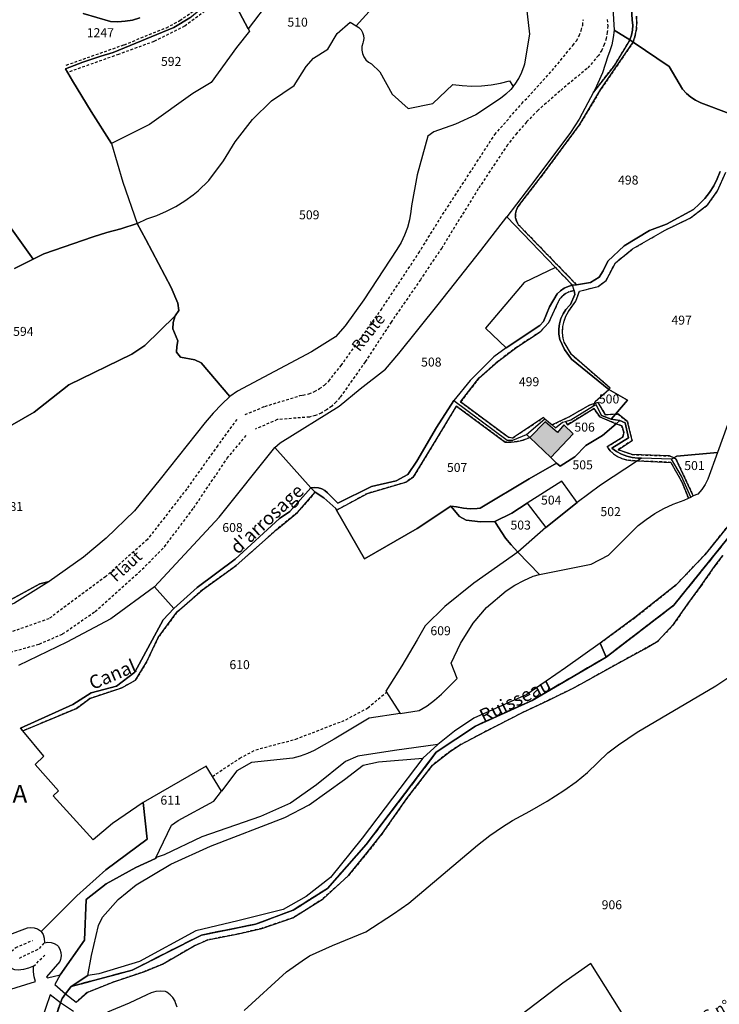
# Model space of a CAD drawing. Units: metres. Extents: x 1046040 to 1055388, y 6328416 to 6334622.
# Drawn here: x 1046910 to 1047066, y 6331013 to 6331232 of the extents above; entities that cross this region are included whole.
import ezdxf
from ezdxf.enums import TextEntityAlignment as Align

# ---------------------------------------------------------------- set-up
doc = ezdxf.new("R2010")
doc.units = ezdxf.units.M
doc.linetypes.add('TOPO1', pattern=[1, 0.6, -0.4])
doc.linetypes.add('TOPO2', pattern=[2.4, 2, -0.4])
for name, color, linetype in [('ig_cad_bati_dur', 152, 'CONTINUOUS'), ('ig_cad_bati_dur_hach', 24, 'CONTINUOUS'), ('ig_cad_detail_lineaire', 252, 'TOPO1'), ('ig_cad_divers_texte', 8, 'CONTINUOUS'), ('ig_cad_hydro', 140, 'CONTINUOUS'), ('ig_cad_lieudit_texte', 210, 'CONTINUOUS'), ('ig_cad_nom_voie', 8, 'CONTINUOUS'), ('ig_cad_parcel', 3, 'CONTINUOUS'), ('ig_cad_parcel_num', 3, 'CONTINUOUS'), ('ig_cad_section', 20, 'TOPO2')]:
    doc.layers.add(name, color=color, linetype=linetype)
doc.styles.add('Times New Roman', font='times.ttf')

msp = doc.modelspace()

# ---------------------------------------------------------------- hatches: boundary and pattern name
at = {"layer": 'ig_cad_bati_dur_hach'}
msp.add_hatch(color=256, dxfattribs=at).paths.add_polyline_path([(1047028.69, 6331134.64), (1047033.64, 6331139.92), (1047031.58, 6331141.93), (1047030.14, 6331140.24), (1047027.4, 6331142.6), (1047023.97, 6331139.08)])

# ---------------------------------------------------------------- linework, layer by layer
at = {"layer": 'ig_cad_bati_dur'}
msp.add_lwpolyline([(1047028.69, 6331134.64), (1047033.64, 6331139.92), (1047031.58, 6331141.93), (1047030.14, 6331140.24), (1047027.4, 6331142.6), (1047023.97, 6331139.08)], close=True, dxfattribs=at)
at = {"layer": 'ig_cad_detail_lineaire'}
for points in [[(1046920.71, 6331222.11), (1046933.64, 6331226.65), (1046943.02, 6331230.42), (1046946.02, 6331232.04), (1046948.59, 6331233.81), (1046953.23, 6331237.83), (1046972.12, 6331258.91)], [(1046956.5, 6331239.12), (1046951.6, 6331234.12), (1046947.05, 6331230.77), (1046940.23, 6331227.36), (1046932.37, 6331224.49), (1046921.05, 6331220.46)], [(1046960.55, 6331144.24), (1046964.95, 6331146.05), (1046972.78, 6331148.44), (1046973.45, 6331148.56), (1046974.75, 6331148.88), (1046975.98, 6331149.36), (1046977.15, 6331150), (1046978.22, 6331150.78), (1046979.18, 6331151.69), (1046981.94, 6331155.16), (1046990.83, 6331167.55), (1046999.26, 6331180.26), (1047004.01, 6331187.95), (1047016.16, 6331206.63), (1047022.2, 6331213.51), (1047029.57, 6331221.61), (1047033.56, 6331226.5), (1047034.36, 6331227.54), (1047034.98, 6331228.64), (1047035.45, 6331229.79), (1047035.75, 6331231.01), (1047035.9, 6331232.26)], [(1047041.23, 6331232.24), (1047041.32, 6331230.84), (1047041.24, 6331229.44), (1047040.97, 6331228.05), (1047040.57, 6331226.71), (1047039.99, 6331225.43), (1047039.26, 6331224.22), (1047036.72, 6331221.32), (1047030.66, 6331216.31), (1047025.78, 6331212.01), (1047023.24, 6331209.42), (1047021.06, 6331206.93), (1047019.02, 6331204.34), (1047012.47, 6331194.51), (1047004.34, 6331181.32), (1046999.61, 6331174.28), (1046993.11, 6331164.85), (1046987.3, 6331155.97), (1046981.69, 6331148.05), (1046980.85, 6331147.05), (1046979.85, 6331146.09), (1046978.72, 6331145.26), (1046977.51, 6331144.57), (1046976.23, 6331144.04), (1046974.89, 6331143.67), (1046967.7, 6331143.1), (1046962.84, 6331140.96)], [(1047047.72, 6331233.03), (1047047.79, 6331231.57), (1047047.71, 6331230.1), (1047047.45, 6331228.66), (1047047.02, 6331227.24), (1047039.83, 6331216.73), (1047035.02, 6331208.8), (1047026.77, 6331197.63), (1047021.74, 6331191.11), (1047021.22, 6331190.38), (1047020.92, 6331189.65), (1047020.78, 6331188.87), (1047020.82, 6331188.08), (1047021.02, 6331187.32), (1047021.39, 6331186.61), (1047034.39, 6331173.17)], [(1047038.17, 6331216.06), (1047042.76, 6331221.97), (1047046.27, 6331227.75)], [(1047041.58, 6331149.78), (1047041.9, 6331150.1), (1047033.25, 6331157.58), (1047031.6, 6331160.36), (1047031.35, 6331161.52), (1047031.25, 6331162.7), (1047031.34, 6331163.88), (1047031.59, 6331165.02), (1047032, 6331166.13), (1047032.56, 6331167.17), (1047034.23, 6331169.49), (1047035.03, 6331171.74), (1047039.17, 6331172.76), (1047040.95, 6331174.08), (1047043.03, 6331178.05), (1047046.87, 6331181.12), (1047054.12, 6331185.32), (1047059.76, 6331188.03), (1047063.64, 6331191.02), (1047065.79, 6331194.05), (1047067.63, 6331198.24)], [(1047029.68, 6331176.97), (1047033.47, 6331173.03)], [(1047033.87, 6331171.86), (1047033.54, 6331171.81), (1047032.7, 6331171.58), (1047031.93, 6331171.18), (1047031.26, 6331170.66), (1047030.68, 6331170), (1047030.26, 6331169.25), (1047028.19, 6331164.73), (1047026.29, 6331162.68), (1047021.07, 6331159.23), (1047016.84, 6331156.05), (1047012.62, 6331152.3), (1047008.55, 6331147.04), (1047019.15, 6331139.2), (1047020.11, 6331139), (1047027.04, 6331143.56), (1047027.35, 6331143.26)], [(1047028.93, 6331141.91), (1047032.74, 6331143.72), (1047037.24, 6331146.35), (1047039.18, 6331146.9), (1047040.84, 6331144.18), (1047043.59, 6331144.35), (1047045.76, 6331142.65), (1047046.74, 6331138.46), (1047043.69, 6331136.4), (1047046.74, 6331135.31), (1047055.08, 6331135), (1047056.53, 6331134.39), (1047060.4, 6331126.08)], [(1047023.97, 6331139.08), (1047022.52, 6331138.53), (1047021.19, 6331138.21), (1047019.84, 6331138.05), (1047018.47, 6331138.07), (1047007.61, 6331146.11), (1047003.12, 6331138.59), (1046998.07, 6331130.38), (1046996.36, 6331129.13), (1046987.83, 6331126.66), (1046980.94, 6331122.92)], [(1047059.31, 6331125.58), (1047057.94, 6331129.1), (1047055.42, 6331133.56), (1047046.51, 6331133.98), (1047045.47, 6331134.11), (1047044.45, 6331134.4), (1047043.51, 6331134.85), (1047042.64, 6331135.44), (1047041.89, 6331136.17), (1047041.24, 6331137), (1047044.68, 6331139.2), (1047044.9, 6331140.3), (1047044.44, 6331141.68), (1047039.55, 6331143.71), (1047038.24, 6331145.59), (1047032.38, 6331141.96), (1047031.92, 6331142.7)], [(1046958.7, 6331143.15), (1046954.45, 6331137.31), (1046947.55, 6331127.66), (1046938.79, 6331116.4), (1046929.51, 6331108.13), (1046916.85, 6331098.72), (1046907.85, 6331095.56), (1046894.36, 6331090.48), (1046887.66, 6331086.9), (1046878.77, 6331079.49), (1046872.58, 6331072.35), (1046866.9, 6331064.86), (1046858.59, 6331057.45), (1046827.67, 6331036.13), (1046815.39, 6331027.01)], [(1046827.86, 6331026.62), (1046817.81, 6331023.35), (1046828.9, 6331031.04), (1046846.38, 6331043.37), (1046855.16, 6331049.71), (1046864.14, 6331056.48), (1046870.51, 6331062.23), (1046880.89, 6331074.43), (1046888.16, 6331080.94), (1046896.62, 6331086.64), (1046903.44, 6331089.91), (1046914.71, 6331093.08), (1046919.91, 6331095.33), (1046927.14, 6331100.34), (1046936.9, 6331109.04), (1046942.62, 6331114.77), (1046949.1, 6331123.45), (1046956.56, 6331134.47), (1046960.86, 6331139.62)], [(1046976.14, 6331126.91), (1046972.25, 6331122.43), (1046967.61, 6331118.64), (1046958.57, 6331110.57), (1046951.07, 6331105.18), (1046945.38, 6331100.17), (1046941.22, 6331094.56), (1046938.55, 6331089.03), (1046936.13, 6331085.03), (1046933.07, 6331083.3), (1046925.99, 6331080.97), (1046923.01, 6331078.75), (1046911.02, 6331073.71)], [(1047039.62, 6331093.31), (1047047.4, 6331098.97), (1047056.6, 6331106.31), (1047062.97, 6331112.96), (1047069.79, 6331121.42)], [(1047066.94, 6331112.82), (1047065.27, 6331110.57), (1047062.02, 6331105.89), (1047059.14, 6331102.03), (1047056.09, 6331097.58), (1047052.49, 6331093.73), (1047049.58, 6331092.05), (1047043.73, 6331088.85), (1047033.96, 6331083.39), (1047028.22, 6331080.6), (1047022.36, 6331077.81), (1047013.99, 6331073.53), (1047008.45, 6331070.62), (1047006.3, 6331069.22), (1047002.28, 6331066.11), (1046996.71, 6331058.86), (1046991.13, 6331050.92), (1046987.77, 6331046.6), (1046983.57, 6331041.49), (1046977.91, 6331036.3), (1046971.16, 6331032.07), (1046964.31, 6331029.73), (1046959.08, 6331028.51), (1046952.27, 6331027.16), (1046949.23, 6331025.84), (1046942.16, 6331021.75), (1046938.23, 6331020.13), (1046931.34, 6331017.81), (1046925.36, 6331015.44), (1046922.93, 6331013.25)], [(1046953.28, 6331063.57), (1046959.37, 6331067.65), (1046962.94, 6331069.53), (1046971.82, 6331071.88), (1046983.02, 6331076.22), (1046987.9, 6331078.87), (1046992.06, 6331082.37)], [(1046907.74, 6331024.01), (1046909.45, 6331025.45), (1046913.22, 6331027.04)], [(1046910.27, 6331023.11), (1046914.76, 6331025.23), (1046915.88, 6331026.52)], [(1046913.43, 6331021.28), (1046915.94, 6331023.78)]]:
    msp.add_lwpolyline(points, dxfattribs=at)
at = {"layer": 'ig_cad_hydro'}
for points in [[(1047046.59, 6331235), (1047046.79, 6331232.08), (1047046.92, 6331230.99), (1047046.87, 6331229.88), (1047046.65, 6331228.79), (1047046.27, 6331227.75), (1047042.76, 6331221.97), (1047038.17, 6331216.06), (1047034.94, 6331210.05), (1047033.02, 6331207.09), (1047025.28, 6331196.76), (1047018.88, 6331188.27), (1047029.68, 6331176.97), (1047033.47, 6331173.03), (1047034.39, 6331173.17), (1047021.39, 6331186.61), (1047021.02, 6331187.32), (1047020.82, 6331188.08), (1047020.78, 6331188.87), (1047020.92, 6331189.65), (1047021.22, 6331190.38), (1047021.74, 6331191.11), (1047026.77, 6331197.63), (1047035.02, 6331208.8), (1047039.83, 6331216.73), (1047047.02, 6331227.24), (1047047.45, 6331228.66), (1047047.71, 6331230.1), (1047047.79, 6331231.57), (1047047.72, 6331233.03)], [(1047066.37, 6331198.39), (1047065.74, 6331196.77), (1047064.95, 6331195.2), (1047064.01, 6331193.73), (1047062.94, 6331192.36), (1047061.73, 6331191.09), (1047060.41, 6331189.94), (1047054.44, 6331186.63), (1047050.66, 6331185.26), (1047045.02, 6331181.83), (1047041.39, 6331178.39), (1047040.32, 6331176.27), (1047039.42, 6331174.84), (1047037.49, 6331173.66), (1047034.39, 6331173.17), (1047033.47, 6331173.03), (1047032.54, 6331172.79), (1047031.62, 6331172.36), (1047030.78, 6331171.81), (1047030.04, 6331171.12), (1047028.38, 6331168.21), (1047027.03, 6331164.96), (1047026.24, 6331164.06), (1047018.72, 6331159.08), (1047015.98, 6331157.06), (1047010.66, 6331151.84), (1047007.02, 6331147.35), (1047003.22, 6331141.31), (1046998.81, 6331133.87), (1046996.78, 6331130.86), (1046994.21, 6331129.43), (1046988.73, 6331128.18), (1046981.21, 6331124.49), (1046978.92, 6331126.78), (1046978.32, 6331127.29), (1046977.62, 6331127.66), (1046976.87, 6331127.89), (1046976.08, 6331127.94), (1046975.21, 6331127.87), (1046976.14, 6331126.91), (1046978.1, 6331125.65), (1046980.73, 6331123.28), (1046980.94, 6331122.92), (1046987.83, 6331126.66), (1046996.36, 6331129.13), (1046998.07, 6331130.38), (1047003.12, 6331138.59), (1047007.61, 6331146.11), (1047018.47, 6331138.07), (1047019.84, 6331138.05), (1047021.19, 6331138.21), (1047022.52, 6331138.53), (1047023.97, 6331139.08), (1047023.25, 6331139.76), (1047027.35, 6331143.26), (1047027.04, 6331143.56), (1047020.11, 6331139), (1047019.15, 6331139.2), (1047008.55, 6331147.04), (1047012.62, 6331152.3), (1047016.84, 6331156.05), (1047021.07, 6331159.23), (1047026.29, 6331162.68), (1047028.19, 6331164.73), (1047030.26, 6331169.25), (1047030.68, 6331170), (1047031.26, 6331170.66), (1047031.93, 6331171.18), (1047032.7, 6331171.58), (1047033.54, 6331171.81), (1047033.87, 6331171.86), (1047034.02, 6331170.97), (1047033.01, 6331168.77), (1047032.78, 6331168.55), (1047032.01, 6331167.65), (1047031.37, 6331166.67), (1047030.91, 6331165.6), (1047030.59, 6331164.47), (1047030.43, 6331163.3), (1047030.45, 6331162.13), (1047030.63, 6331160.97), (1047031.69, 6331158.72), (1047033.25, 6331156.58), (1047041.58, 6331149.78), (1047041.9, 6331150.1), (1047033.25, 6331157.58), (1047031.6, 6331160.36), (1047031.35, 6331161.52), (1047031.25, 6331162.7), (1047031.34, 6331163.88), (1047031.59, 6331165.02), (1047032, 6331166.13), (1047032.56, 6331167.17), (1047034.23, 6331169.49), (1047035.03, 6331171.74), (1047039.17, 6331172.76), (1047040.95, 6331174.08), (1047043.03, 6331178.05), (1047046.87, 6331181.12), (1047054.12, 6331185.32), (1047059.76, 6331188.03), (1047063.64, 6331191.02), (1047065.79, 6331194.05), (1047067.63, 6331198.24)], [(1047069.79, 6331121.42), (1047062.97, 6331112.96), (1047056.6, 6331106.31), (1047047.4, 6331098.97), (1047039.62, 6331093.31), (1047040.96, 6331090.17), (1047056.07, 6331101.74), (1047068.09, 6331116.65)], [(1047068.09, 6331116.65), (1047056.07, 6331101.74), (1047040.96, 6331090.17), (1047024.47, 6331080.54), (1047011.84, 6331074.82), (1047003.15, 6331068.98), (1046987.54, 6331048.41), (1046978.92, 6331038.62), (1046971.25, 6331033.79), (1046962.9, 6331030.65), (1046950.82, 6331028.24), (1046935.41, 6331020.41), (1046921.77, 6331016.77), (1046920.53, 6331015.12), (1046922.93, 6331013.25), (1046925.36, 6331015.44), (1046931.34, 6331017.81), (1046938.23, 6331020.13), (1046942.16, 6331021.75), (1046949.23, 6331025.84), (1046952.27, 6331027.16), (1046959.08, 6331028.51), (1046964.31, 6331029.73), (1046971.16, 6331032.07), (1046977.91, 6331036.3), (1046983.57, 6331041.49), (1046987.77, 6331046.6), (1046991.13, 6331050.92), (1046996.71, 6331058.86), (1047002.28, 6331066.11), (1047006.3, 6331069.22), (1047008.45, 6331070.62), (1047013.99, 6331073.53), (1047022.36, 6331077.81), (1047028.22, 6331080.6), (1047033.96, 6331083.39), (1047043.73, 6331088.85), (1047049.58, 6331092.05), (1047052.49, 6331093.73), (1047056.09, 6331097.58), (1047059.14, 6331102.03), (1047062.02, 6331105.89), (1047065.27, 6331110.57), (1047066.94, 6331112.82)], [(1046891.55, 6330979.11), (1046913.12, 6330994.32), (1046919.4, 6331013.15), (1046917.13, 6331014.94), (1046914.2, 6331006.46), (1046911.4, 6331000.02), (1046907.69, 6330993.85)], [(1046945.4, 6331012.2), (1046945.05, 6331013.13), (1046944.94, 6331013.53), (1046944.47, 6331014.29), (1046943.86, 6331014.94), (1046943.14, 6331015.49), (1046942.84, 6331015.65), (1046941.76, 6331015.72), (1046940.68, 6331015.63), (1046939.63, 6331015.35), (1046938.64, 6331014.94), (1046934.72, 6331013.08), (1046929.91, 6331011.05)], [(1046922.32, 6331011.18), (1046919.4, 6331013.15), (1046913.12, 6330994.32)]]:
    msp.add_lwpolyline(points, dxfattribs=at)
for points in [[(1047032.74, 6331143.72), (1047028.93, 6331141.91), (1047029.69, 6331141.29), (1047031.26, 6331142.51), (1047031.92, 6331142.7), (1047032.38, 6331141.96), (1047038.24, 6331145.59), (1047039.55, 6331143.71), (1047043.22, 6331142.19), (1047044.44, 6331141.68), (1047044.9, 6331140.3), (1047044.68, 6331139.2), (1047041.24, 6331137), (1047041.89, 6331136.17), (1047042.64, 6331135.44), (1047043.51, 6331134.85), (1047044.45, 6331134.4), (1047045.47, 6331134.11), (1047046.51, 6331133.98), (1047047.96, 6331133.92), (1047055.42, 6331133.56), (1047057.94, 6331129.1), (1047059.31, 6331125.58), (1047059.82, 6331125.8), (1047060.4, 6331126.08), (1047056.53, 6331134.39), (1047056.09, 6331134.57), (1047055.08, 6331135), (1047046.74, 6331135.31), (1047043.69, 6331136.4), (1047046.74, 6331138.46), (1047045.76, 6331142.65), (1047043.59, 6331144.35), (1047043.05, 6331144.31), (1047040.84, 6331144.18), (1047039.18, 6331146.9), (1047038.35, 6331146.67), (1047037.24, 6331146.35)], [(1046911.02, 6331073.71), (1046923.01, 6331078.75), (1046925.99, 6331080.97), (1046933.07, 6331083.3), (1046936.13, 6331085.03), (1046938.55, 6331089.03), (1046941.22, 6331094.56), (1046945.38, 6331100.17), (1046951.07, 6331105.18), (1046958.57, 6331110.57), (1046967.61, 6331118.64), (1046972.25, 6331122.43), (1046976.14, 6331126.91), (1046975.21, 6331127.87), (1046970.55, 6331122.59), (1046968.22, 6331121.05), (1046958.34, 6331112.02), (1046949.87, 6331105.66), (1046944.71, 6331101.03), (1046942.31, 6331098.51), (1046936, 6331086.82), (1046931.87, 6331083.72), (1046926.28, 6331082.21), (1046922.18, 6331079.6), (1046910.49, 6331074.35)], [(1046921.77, 6331016.77), (1046935.41, 6331020.41), (1046950.82, 6331028.24), (1046962.9, 6331030.65), (1046971.25, 6331033.79), (1046978.92, 6331038.62), (1046987.54, 6331048.41), (1047003.15, 6331068.98), (1047011.84, 6331074.82), (1047024.47, 6331080.54), (1047040.96, 6331090.17), (1047039.62, 6331093.31), (1047031.95, 6331087.75), (1047023.3, 6331081.81), (1047011.54, 6331076.6), (1047007.22, 6331073.66), (1047003.46, 6331070.72), (1047000.15, 6331067.64), (1046986.6, 6331049.85), (1046979.58, 6331041.08), (1046974.12, 6331036.84), (1046969.04, 6331033.93), (1046958.94, 6331031.38), (1046949.59, 6331029.14), (1046937, 6331022.37), (1046928, 6331019.56), (1046925.55, 6331019.23)], [(1046918.17, 6331017.24), (1046920.53, 6331015.12), (1046921.77, 6331016.77), (1046925.55, 6331019.23), (1046926.35, 6331023.69), (1046927.91, 6331030.36), (1046928.76, 6331032.2), (1046932.26, 6331036.17), (1046936.27, 6331039.4), (1046943.97, 6331044.03), (1046952.88, 6331048.04), (1046969.37, 6331054.44), (1046974.84, 6331057.24), (1046982.67, 6331062.91), (1046986.83, 6331066.11), (1046990.29, 6331066.86), (1047000.15, 6331067.64), (1047003.46, 6331070.72), (1046993.84, 6331069.35), (1046985.69, 6331068.1), (1046982.9, 6331066.92), (1046976.48, 6331061.73), (1046970.66, 6331057.63), (1046963.97, 6331054.65), (1046950.89, 6331050.09), (1046942.53, 6331046.08), (1046940.71, 6331045.51), (1046940.59, 6331045.26), (1046936.19, 6331043.26), (1046929.57, 6331039.63), (1046925.14, 6331036.19), (1046924.75, 6331027.08), (1046919.38, 6331019.36)]]:
    msp.add_lwpolyline(points, close=True, dxfattribs=at)
at = {"layer": 'ig_cad_parcel'}
for points in [[(1046930.79, 6331204.63), (1046926.29, 6331211.76), (1046922.12, 6331218.61), (1046920.54, 6331221.3), (1046924.44, 6331222.78), (1046928.39, 6331224.1), (1046931.19, 6331224.91), (1046944.68, 6331230.51), (1046948.27, 6331232.66), (1046950.68, 6331234.66), (1046956.14, 6331239.94), (1046961.26, 6331230.19), (1046961.52, 6331229.63), (1046958.64, 6331226), (1046953.01, 6331218.2), (1046948.92, 6331215.77), (1046939.22, 6331208.83)], [(1046936.54, 6331186.8), (1046938.69, 6331187.86), (1046940.9, 6331188.62), (1046943.03, 6331189.55), (1046945.1, 6331190.62), (1046947.09, 6331191.84), (1046948.98, 6331193.2), (1046950.07, 6331194.1), (1046952.46, 6331196.4), (1046955.71, 6331200.8), (1046958.36, 6331205.01), (1046962.21, 6331209.96), (1046966.44, 6331214.17), (1046971.45, 6331217.59), (1046974.13, 6331221.76), (1046975.77, 6331223.63), (1046978.97, 6331225.65), (1046981.09, 6331229.13), (1046983.93, 6331231.69), (1046985.27, 6331230.85), (1046985.87, 6331230.48), (1046986.37, 6331229.98), (1046986.73, 6331229.38), (1046986.96, 6331228.71), (1046987, 6331228), (1046986.88, 6331227.3), (1046986.77, 6331227), (1046986.58, 6331226.23), (1046986.56, 6331225.43), (1046986.71, 6331224.65), (1046987.02, 6331223.92), (1046987.47, 6331223.26), (1046988.06, 6331222.73), (1046988.69, 6331222.35), (1046990.59, 6331220.62), (1046993.28, 6331215.6), (1046996.88, 6331212.46), (1047002.4, 6331213.56), (1047006.82, 6331217.8), (1047008.94, 6331217.52), (1047011.08, 6331217.41), (1047013.21, 6331217.47), (1047015.34, 6331217.69), (1047017.43, 6331218.08), (1047019.42, 6331218.61), (1047020.29, 6331217.33), (1047019.74, 6331216.66), (1047018.65, 6331215.59), (1047017.45, 6331214.64), (1047011.96, 6331211.03), (1047007.41, 6331208.97), (1047002.61, 6331207.21), (1047001.28, 6331206.26), (1046998.91, 6331197.64), (1046997.61, 6331190.75), (1046997.49, 6331189.44), (1046997.18, 6331187.64), (1046996.71, 6331185.89), (1046996.08, 6331184.18), (1046995.28, 6331182.54), (1046994.36, 6331180.99), (1046987, 6331169.8), (1046982.85, 6331163.97), (1046980.71, 6331161.52), (1046975.35, 6331158.2), (1046958.88, 6331149.44), (1046957.14, 6331148.25), (1046950.76, 6331155.73), (1046949.32, 6331156.43), (1046946.15, 6331157.05), (1046945.3, 6331158.14), (1046945.34, 6331159.39), (1046945.58, 6331160.67), (1046944.42, 6331163.31), (1046944.54, 6331164.71), (1046944.97, 6331166.21), (1046945.8, 6331167.39), (1046945.58, 6331169.07), (1046944.09, 6331172.56), (1046938.41, 6331183.2)], [(1047018.88, 6331188.27), (1047029.68, 6331176.97), (1047022.71, 6331173.66), (1047014.14, 6331163.51), (1047018.72, 6331159.08), (1047015.98, 6331157.06), (1047010.66, 6331151.84), (1047007.02, 6331147.35), (1047003.22, 6331141.31), (1046998.81, 6331133.87), (1046996.78, 6331130.86), (1046994.21, 6331129.43), (1046988.73, 6331128.18), (1046981.21, 6331124.49), (1046978.92, 6331126.78), (1046978.32, 6331127.29), (1046977.62, 6331127.66), (1046976.87, 6331127.89), (1046976.08, 6331127.94), (1046975.21, 6331127.87), (1046967.15, 6331136.87), (1046968.33, 6331137.96), (1046981.51, 6331146.07), (1046986.15, 6331149.98), (1046991.81, 6331154.35), (1046994.79, 6331157.84), (1047003.55, 6331168.77), (1047013.04, 6331180.79)], [(1047018.72, 6331159.08), (1047015.98, 6331157.06), (1047010.66, 6331151.84), (1047007.02, 6331147.35), (1047018.95, 6331138.55), (1047020.22, 6331138.55), (1047023.25, 6331139.76), (1047027.35, 6331143.26), (1047028.93, 6331141.91), (1047029.69, 6331141.29), (1047031.26, 6331142.51), (1047031.92, 6331142.7), (1047033.13, 6331143.07), (1047038.16, 6331146.17), (1047038.35, 6331146.67), (1047038.54, 6331147.15), (1047041.58, 6331149.78), (1047033.25, 6331156.58), (1047031.69, 6331158.72), (1047030.63, 6331160.97), (1047030.45, 6331162.13), (1047030.43, 6331163.3), (1047030.59, 6331164.47), (1047030.91, 6331165.6), (1047031.37, 6331166.67), (1047032.01, 6331167.65), (1047032.78, 6331168.55), (1047033.01, 6331168.77), (1047034.02, 6331170.97), (1047033.87, 6331171.86), (1047033.47, 6331173.03), (1047032.54, 6331172.79), (1047031.62, 6331172.36), (1047030.78, 6331171.81), (1047030.04, 6331171.12), (1047028.38, 6331168.21), (1047027.03, 6331164.96), (1047026.24, 6331164.06)], [(1047038.16, 6331146.17), (1047038.35, 6331146.67), (1047038.54, 6331147.15), (1047041.58, 6331149.78), (1047045.74, 6331147.44), (1047043.05, 6331144.31), (1047042.11, 6331143.22), (1047039.96, 6331144.03), (1047038.73, 6331146.39)], [(1046975.21, 6331127.87), (1046976.08, 6331127.94), (1046976.87, 6331127.89), (1046977.62, 6331127.66), (1046978.32, 6331127.29), (1046978.92, 6331126.78), (1046981.21, 6331124.49), (1046988.73, 6331128.18), (1046994.21, 6331129.43), (1046996.78, 6331130.86), (1046998.81, 6331133.87), (1047003.22, 6331141.31), (1047007.02, 6331147.35), (1047018.95, 6331138.55), (1047020.22, 6331138.55), (1047023.25, 6331139.76), (1047023.97, 6331139.08), (1047028.69, 6331134.64), (1047029.94, 6331133.37), (1047023.86, 6331129.93), (1047012.91, 6331123.33), (1047012.25, 6331123.27), (1047010.71, 6331123.23), (1047009.18, 6331123.37), (1047007.66, 6331123.67), (1047006.39, 6331123.79), (1046998.89, 6331118.86), (1046987.18, 6331112.1), (1046980.94, 6331122.92), (1046980.73, 6331123.28), (1046978.1, 6331125.65), (1046976.14, 6331126.91)], [(1047029.94, 6331133.37), (1047028.69, 6331134.64), (1047023.97, 6331139.08), (1047023.25, 6331139.76), (1047027.35, 6331143.26), (1047028.93, 6331141.91), (1047029.69, 6331141.29), (1047031.26, 6331142.51), (1047031.92, 6331142.7), (1047033.13, 6331143.07), (1047038.16, 6331146.17), (1047038.73, 6331146.39), (1047039.96, 6331144.03), (1047042.11, 6331143.22), (1047044.02, 6331142.87), (1047043.22, 6331142.19), (1047040.13, 6331139.58), (1047036.46, 6331137.33), (1047033.97, 6331134.8), (1047030.72, 6331132.72)], [(1047016.15, 6331120.4), (1047013.02, 6331120.35), (1047009.8, 6331120.66), (1047008.31, 6331121.51), (1047006.39, 6331123.79), (1047007.66, 6331123.67), (1047009.18, 6331123.37), (1047010.71, 6331123.23), (1047012.25, 6331123.27), (1047012.91, 6331123.33), (1047023.86, 6331129.93), (1047029.94, 6331133.37), (1047030.72, 6331132.72), (1047033.97, 6331134.8), (1047036.46, 6331137.33), (1047040.13, 6331139.58), (1047043.22, 6331142.19), (1047044.02, 6331142.87), (1047045.25, 6331142.4), (1047045.94, 6331139.05), (1047042.26, 6331136.73), (1047043.28, 6331135.99), (1047044.38, 6331135.38), (1047045.56, 6331134.93), (1047046.78, 6331134.65), (1047048.03, 6331134.52), (1047048.67, 6331134.52), (1047048.86, 6331134.51), (1047047.96, 6331133.92), (1047039.7, 6331128.5), (1047034.55, 6331124.66), (1047031.08, 6331129.35), (1047023.37, 6331124.49), (1047019.96, 6331122.23)], [(1046944.71, 6331101.03), (1046940.4, 6331105.83), (1046954.74, 6331121.36), (1046967.15, 6331136.87), (1046975.21, 6331127.87), (1046970.55, 6331122.59), (1046968.22, 6331121.05), (1046958.34, 6331112.02), (1046949.87, 6331105.66)], [(1047059.82, 6331125.8), (1047057.77, 6331130.51), (1047055.55, 6331134.26), (1047056.09, 6331134.57), (1047056.69, 6331134.94), (1047065.78, 6331135.76), (1047063.64, 6331129.79), (1047063.04, 6331128.61), (1047062.28, 6331127.51), (1047061.39, 6331126.52), (1047060.4, 6331126.08)], [(1047048.86, 6331134.51), (1047047.96, 6331133.92), (1047039.7, 6331128.5), (1047034.55, 6331124.66), (1047027.56, 6331119.02), (1047021.28, 6331113.56), (1047026.15, 6331108.56), (1047037.62, 6331110.87), (1047041.48, 6331112.9), (1047048.1, 6331119.47), (1047049.91, 6331120.87), (1047051.83, 6331122.15), (1047053.84, 6331123.27), (1047055.93, 6331124.24), (1047058.39, 6331125.16), (1047059.31, 6331125.58), (1047059.82, 6331125.8), (1047057.77, 6331130.51), (1047055.55, 6331134.26)], [(1047034.55, 6331124.66), (1047031.08, 6331129.35), (1047023.37, 6331124.49), (1047027.56, 6331119.02)], [(1046937.83, 6331057.78), (1046930.99, 6331053.12), (1046926.71, 6331049.48), (1046917.83, 6331059.27), (1046918.96, 6331060.4), (1046913.8, 6331066.26), (1046915.74, 6331068.11), (1046911.02, 6331073.71), (1046910.49, 6331074.35), (1046922.18, 6331079.6), (1046926.28, 6331082.21), (1046931.87, 6331083.72), (1046936, 6331086.82), (1046942.31, 6331098.51), (1046944.71, 6331101.03), (1046949.87, 6331105.66), (1046958.34, 6331112.02), (1046968.22, 6331121.05), (1046970.55, 6331122.59), (1046975.21, 6331127.87), (1046976.14, 6331126.91), (1046978.1, 6331125.65), (1046980.73, 6331123.28), (1046980.94, 6331122.92), (1046987.18, 6331112.1), (1046998.89, 6331118.86), (1047006.39, 6331123.79), (1047008.31, 6331121.51), (1047009.8, 6331120.66), (1047013.02, 6331120.35), (1047016.15, 6331120.4), (1047016.93, 6331119.17), (1047018.59, 6331116.68), (1047019.84, 6331115.17), (1047021.28, 6331113.56), (1047011.5, 6331106.62), (1047005.05, 6331101.47), (1047000.69, 6331097.16), (1046998.88, 6331093.99), (1046995.47, 6331088.25), (1046991.92, 6331082.59), (1046995.11, 6331077.58), (1046988.21, 6331076.56), (1046980.39, 6331071.9), (1046975.96, 6331069.39), (1046974.42, 6331068.67), (1046972.84, 6331068.1), (1046971.2, 6331067.68), (1046961.99, 6331066.66), (1046958.71, 6331064.83), (1046955.29, 6331060.27), (1046951.88, 6331065.89)], [(1047016.15, 6331120.4), (1047019.96, 6331122.23), (1047023.37, 6331124.49), (1047027.56, 6331119.02), (1047021.28, 6331113.56), (1047019.84, 6331115.17), (1047018.59, 6331116.68), (1047016.93, 6331119.17)], [(1047021.28, 6331113.56), (1047011.5, 6331106.62), (1047005.05, 6331101.47), (1047000.69, 6331097.16), (1046998.88, 6331093.99), (1046995.47, 6331088.25), (1046991.92, 6331082.59), (1046995.11, 6331077.58), (1046999.33, 6331078.27), (1047001.09, 6331079.35), (1047002.74, 6331080.58), (1047004.29, 6331081.92), (1047007.78, 6331085.43), (1047006.46, 6331088.85), (1047008.52, 6331093.17), (1047011.33, 6331097.75), (1047014.35, 6331101.25), (1047018.72, 6331104.96), (1047020.64, 6331106.18), (1047022.64, 6331107.27), (1047024.72, 6331108.2), (1047026.15, 6331108.56)], [(1046907.38, 6331101.46), (1046899.63, 6331099.64), (1046891.85, 6331097.97), (1046883.42, 6331096.37), (1046884.73, 6331096.84), (1046893.4, 6331099.01), (1046905.44, 6331101.68), (1046907.48, 6331102.52), (1046914.81, 6331106.48), (1046916.92, 6331107.05), (1046909.19, 6331102.2)], [(1046937.83, 6331057.78), (1046938.73, 6331049.62), (1046929.54, 6331042.74), (1046923.07, 6331036.95), (1046915.15, 6331029.05), (1046915.55, 6331028.32), (1046915.8, 6331027.53), (1046915.88, 6331026.52), (1046916.6, 6331026.65), (1046917.33, 6331026.59), (1046918.03, 6331026.37), (1046918.66, 6331026.01), (1046918.92, 6331025.79), (1046919.31, 6331025.1), (1046919.52, 6331024.36), (1046919.58, 6331023.58), (1046919.46, 6331022.81), (1046919.31, 6331022.37), (1046916.33, 6331018.94), (1046916.5, 6331018.68), (1046919.38, 6331019.36), (1046924.75, 6331027.08), (1046925.14, 6331036.19), (1046929.57, 6331039.63), (1046936.19, 6331043.26), (1046940.59, 6331045.26), (1046944.17, 6331052.75), (1046945.62, 6331053.79), (1046953.62, 6331058.07), (1046955.29, 6331060.27), (1046951.88, 6331065.89)], [(1046902.2, 6331023.44), (1046903.95, 6331014.87), (1046913.89, 6331017.89), (1046913.58, 6331018.95), (1046913.42, 6331020.05), (1046913.43, 6331021.28), (1046912.33, 6331020.84), (1046911.19, 6331020.56), (1046910.02, 6331020.44), (1046909.27, 6331020.46), (1046908.64, 6331020.73), (1046908.12, 6331021.15), (1046907.7, 6331021.7), (1046907.41, 6331022.4), (1046907.47, 6331023.17), (1046907.74, 6331024.01), (1046905.49, 6331023.9), (1046903.25, 6331023.62)]]:
    msp.add_lwpolyline(points, close=True, dxfattribs=at)
for points in [[(1046966.23, 6331236.83), (1046961.26, 6331230.19), (1046956.14, 6331239.94)], [(1046966.23, 6331236.83), (1046961.26, 6331230.19), (1046961.52, 6331229.63), (1046958.64, 6331226), (1046953.01, 6331218.2), (1046948.92, 6331215.77), (1046939.22, 6331208.83), (1046930.79, 6331204.63), (1046933.28, 6331196.01), (1046936.54, 6331186.8), (1046938.69, 6331187.86), (1046940.9, 6331188.62), (1046943.03, 6331189.55), (1046945.1, 6331190.62), (1046947.09, 6331191.84), (1046948.98, 6331193.2), (1046950.07, 6331194.1), (1046952.46, 6331196.4), (1046955.71, 6331200.8), (1046958.36, 6331205.01), (1046962.21, 6331209.96), (1046966.44, 6331214.17), (1046971.45, 6331217.59), (1046974.13, 6331221.76), (1046975.77, 6331223.63), (1046978.97, 6331225.65), (1046981.09, 6331229.13), (1046983.93, 6331231.69), (1046985.27, 6331230.85), (1046991.03, 6331237.22)], [(1046991.03, 6331237.22), (1046985.27, 6331230.85), (1046985.87, 6331230.48), (1046986.37, 6331229.98), (1046986.73, 6331229.38), (1046986.96, 6331228.71), (1046987, 6331228), (1046986.88, 6331227.3), (1046986.77, 6331227), (1046986.58, 6331226.23), (1046986.56, 6331225.43), (1046986.71, 6331224.65), (1046987.02, 6331223.92), (1046987.47, 6331223.26), (1046988.06, 6331222.73), (1046988.69, 6331222.35), (1046990.59, 6331220.62), (1046993.28, 6331215.6), (1046996.88, 6331212.46), (1047002.4, 6331213.56), (1047006.82, 6331217.8), (1047008.94, 6331217.52), (1047011.08, 6331217.41), (1047013.21, 6331217.47), (1047015.34, 6331217.69), (1047017.43, 6331218.08), (1047019.42, 6331218.61), (1047020.29, 6331217.33), (1047020.69, 6331217.83), (1047021.52, 6331219.12), (1047022.19, 6331220.49), (1047022.7, 6331221.92), (1047022.84, 6331222.38), (1047023.98, 6331228.98), (1047023.27, 6331235.42)], [(1047042.36, 6331236.06), (1047042.73, 6331229.91), (1047046.27, 6331227.75), (1047046.65, 6331228.79), (1047046.87, 6331229.88), (1047046.92, 6331230.99), (1047046.79, 6331232.08), (1047046.59, 6331235)], [(1047046.59, 6331235), (1047046.79, 6331232.08), (1047046.92, 6331230.99), (1047046.87, 6331229.88), (1047046.65, 6331228.79), (1047046.27, 6331227.75), (1047047.02, 6331227.24), (1047055, 6331221.81), (1047057.99, 6331216.76), (1047058.86, 6331215.8), (1047059.83, 6331214.97), (1047060.92, 6331214.28), (1047062.09, 6331213.72), (1047068.37, 6331211.31), (1047069.92, 6331208), (1047071.42, 6331209.99), (1047073.71, 6331212.6), (1047079.78, 6331225.96), (1047081.27, 6331228.4), (1047085.59, 6331233.88)], [(1046948.27, 6331232.66), (1046944.68, 6331230.51), (1046931.19, 6331224.91), (1046928.39, 6331224.1), (1046924.44, 6331222.78), (1046920.54, 6331221.3), (1046922.12, 6331218.61), (1046926.29, 6331211.76), (1046930.79, 6331204.63), (1046933.28, 6331196.01), (1046936.54, 6331186.8), (1046932.87, 6331185.59), (1046929.77, 6331184.77), (1046926.72, 6331183.8), (1046915.68, 6331180.05), (1046913.36, 6331178.87), (1046908.5, 6331185.59)], [(1046937.07, 6331232.61), (1046935.47, 6331232.15), (1046933.86, 6331231.86), (1046932.22, 6331231.76), (1046930.58, 6331231.8), (1046924.49, 6331233.58)], [(1046924.49, 6331233.58), (1046930.58, 6331231.8), (1046932.22, 6331231.76), (1046933.86, 6331231.86), (1046935.47, 6331232.15), (1046937.07, 6331232.61)], [(1047068.37, 6331211.31), (1047062.09, 6331213.72), (1047060.92, 6331214.28), (1047059.83, 6331214.97), (1047058.86, 6331215.8), (1047057.99, 6331216.76), (1047055, 6331221.81), (1047047.02, 6331227.24), (1047046.27, 6331227.75), (1047042.73, 6331229.91), (1047042.57, 6331228.26), (1047042.24, 6331226.63), (1047041.75, 6331225.04), (1047041.36, 6331224.09), (1047040.16, 6331220.39), (1047038.45, 6331216.57), (1047038.17, 6331216.06), (1047034.94, 6331210.05), (1047033.02, 6331207.09), (1047025.28, 6331196.76), (1047018.88, 6331188.27), (1047029.68, 6331176.97), (1047022.71, 6331173.66), (1047014.14, 6331163.51), (1047018.72, 6331159.08), (1047026.24, 6331164.06), (1047027.03, 6331164.96), (1047028.38, 6331168.21), (1047030.04, 6331171.12), (1047030.78, 6331171.81), (1047031.62, 6331172.36), (1047032.54, 6331172.79), (1047033.47, 6331173.03), (1047034.39, 6331173.17), (1047037.49, 6331173.66), (1047039.42, 6331174.84), (1047040.32, 6331176.27), (1047041.39, 6331178.39), (1047045.02, 6331181.83), (1047050.66, 6331185.26), (1047054.44, 6331186.63), (1047060.41, 6331189.94), (1047061.73, 6331191.09), (1047062.94, 6331192.36), (1047064.01, 6331193.73), (1047064.95, 6331195.2), (1047065.74, 6331196.77), (1047066.37, 6331198.39)], [(1047071.19, 6331150.76), (1047065.78, 6331135.76), (1047056.69, 6331134.94), (1047056.09, 6331134.57), (1047055.55, 6331134.26), (1047048.86, 6331134.51), (1047048.67, 6331134.52), (1047048.03, 6331134.52), (1047046.78, 6331134.65), (1047045.56, 6331134.93), (1047044.38, 6331135.38), (1047043.28, 6331135.99), (1047042.26, 6331136.73), (1047045.94, 6331139.05), (1047045.25, 6331142.4), (1047044.02, 6331142.87), (1047042.11, 6331143.22), (1047043.05, 6331144.31), (1047045.74, 6331147.44), (1047041.58, 6331149.78), (1047033.25, 6331156.58), (1047031.69, 6331158.72), (1047030.63, 6331160.97), (1047030.45, 6331162.13), (1047030.43, 6331163.3), (1047030.59, 6331164.47), (1047030.91, 6331165.6), (1047031.37, 6331166.67), (1047032.01, 6331167.65), (1047032.78, 6331168.55), (1047033.01, 6331168.77), (1047034.02, 6331170.97), (1047033.87, 6331171.86), (1047033.47, 6331173.03), (1047034.39, 6331173.17), (1047037.49, 6331173.66), (1047039.42, 6331174.84), (1047040.32, 6331176.27), (1047041.39, 6331178.39), (1047045.02, 6331181.83), (1047050.66, 6331185.26), (1047054.44, 6331186.63), (1047060.41, 6331189.94), (1047061.73, 6331191.09), (1047062.94, 6331192.36), (1047064.01, 6331193.73), (1047064.95, 6331195.2), (1047065.74, 6331196.77), (1047066.37, 6331198.39)], [(1046909.18, 6331176.74), (1046913.36, 6331178.87), (1046915.68, 6331180.05), (1046926.72, 6331183.8), (1046929.77, 6331184.77), (1046932.87, 6331185.59), (1046936.54, 6331186.8), (1046938.41, 6331183.2), (1046944.09, 6331172.56), (1046945.58, 6331169.07), (1046945.8, 6331167.39), (1046944.97, 6331166.21), (1046938.2, 6331159.63), (1046935.34, 6331157.66), (1046921.25, 6331150.82), (1046913.59, 6331144.73), (1046908.69, 6331141.97)], [(1046908.5, 6331185.59), (1046913.36, 6331178.87), (1046909.18, 6331176.74)], [(1046908.69, 6331141.97), (1046913.59, 6331144.73), (1046921.25, 6331150.82), (1046935.34, 6331157.66), (1046938.2, 6331159.63), (1046944.97, 6331166.21), (1046944.54, 6331164.71), (1046944.42, 6331163.31), (1046945.58, 6331160.67), (1046945.34, 6331159.39), (1046945.3, 6331158.14), (1046946.15, 6331157.05), (1046949.32, 6331156.43), (1046950.76, 6331155.73), (1046957.14, 6331148.25), (1046955.35, 6331146.51), (1046953.43, 6331144.56), (1046951.63, 6331142.48), (1046941.65, 6331129.84), (1046935.88, 6331122.77), (1046929.6, 6331116.71), (1046924.54, 6331112.47), (1046916.92, 6331107.05), (1046914.81, 6331106.48), (1046907.48, 6331102.52)], [(1046902.33, 6331026.19), (1046912.08, 6331029.83), (1046912.83, 6331029.92), (1046913.59, 6331029.84), (1046914.3, 6331029.6), (1046914.96, 6331029.21), (1046915.15, 6331029.05), (1046923.07, 6331036.95), (1046929.54, 6331042.74), (1046938.73, 6331049.62), (1046937.83, 6331057.78), (1046930.99, 6331053.12), (1046926.71, 6331049.48), (1046917.83, 6331059.27), (1046918.96, 6331060.4), (1046913.8, 6331066.26), (1046915.74, 6331068.11), (1046911.02, 6331073.71), (1046910.49, 6331074.35), (1046922.18, 6331079.6), (1046926.28, 6331082.21), (1046931.87, 6331083.72), (1046936, 6331086.82), (1046942.31, 6331098.51), (1046944.71, 6331101.03), (1046940.4, 6331105.83), (1046930.63, 6331098.69), (1046920.86, 6331093.52), (1046910.06, 6331088.31)], [(1046960.32, 6331011.4), (1046969.81, 6331020), (1046973.27, 6331022.5), (1046974.92, 6331023.6), (1046980.01, 6331025.94), (1046987.41, 6331028.98), (1046993.6, 6331032.95), (1046997.03, 6331035.34), (1047012.31, 6331048.3), (1047015.06, 6331050.4), (1047017.91, 6331052.38), (1047020.12, 6331053.77), (1047024, 6331055.85), (1047027.81, 6331058.09), (1047031.52, 6331060.47), (1047034.31, 6331062.4), (1047036.85, 6331064.48), (1047041.39, 6331068.81), (1047043.71, 6331070.64), (1047047.87, 6331073.41), (1047065.43, 6331083.76), (1047068.77, 6331086.01)], [(1047051.03, 6331000.51), (1047037.56, 6331021.9), (1047031.3, 6331017.52), (1047020.73, 6331009.41)], [(1047051.03, 6331000.51), (1047037.56, 6331021.9), (1047031.3, 6331017.52), (1047020.73, 6331009.41)]]:
    msp.add_lwpolyline(points, dxfattribs=at)
at = {"layer": 'ig_cad_section'}
for points in [[(1047188.19, 6331231.86), (1047166.86, 6331207.51), (1047146.07, 6331196.98), (1047114.76, 6331170.5), (1047093.14, 6331145.24), (1047086.7, 6331130.88), (1047068.09, 6331116.65), (1047056.07, 6331101.74), (1047040.96, 6331090.17), (1047024.47, 6331080.54), (1047011.84, 6331074.82), (1047003.15, 6331068.98), (1046987.54, 6331048.41), (1046978.92, 6331038.62), (1046971.25, 6331033.79), (1046962.9, 6331030.65), (1046950.82, 6331028.24), (1046935.41, 6331020.41), (1046921.77, 6331016.77), (1046920.53, 6331015.12), (1046919.81, 6331014.09), (1046919.4, 6331013.15), (1046913.12, 6330994.32)], [(1047188.19, 6331231.86), (1047166.86, 6331207.51), (1047146.07, 6331196.98), (1047114.76, 6331170.5), (1047093.14, 6331145.24), (1047086.7, 6331130.88), (1047068.09, 6331116.65), (1047056.07, 6331101.74), (1047040.96, 6331090.17), (1047024.47, 6331080.54), (1047011.84, 6331074.82), (1047003.15, 6331068.98), (1046987.54, 6331048.41), (1046978.92, 6331038.62), (1046971.25, 6331033.79), (1046962.9, 6331030.65), (1046950.82, 6331028.24), (1046935.41, 6331020.41), (1046921.77, 6331016.77), (1046920.53, 6331015.12), (1046919.81, 6331014.09), (1046919.4, 6331013.15), (1046913.12, 6330994.32)], [(1047188.19, 6331231.86), (1047166.86, 6331207.51), (1047146.07, 6331196.98), (1047114.76, 6331170.5), (1047093.14, 6331145.24), (1047086.7, 6331130.88), (1047068.09, 6331116.65), (1047056.07, 6331101.74), (1047040.96, 6331090.17), (1047024.47, 6331080.54), (1047011.84, 6331074.82), (1047003.15, 6331068.98), (1046987.54, 6331048.41), (1046978.92, 6331038.62), (1046971.25, 6331033.79), (1046962.9, 6331030.65), (1046950.82, 6331028.24), (1046935.41, 6331020.41), (1046921.77, 6331016.77), (1046920.53, 6331015.12), (1046919.81, 6331014.09), (1046919.4, 6331013.15), (1046913.12, 6330994.32)], [(1047188.19, 6331231.86), (1047166.86, 6331207.51), (1047146.07, 6331196.98), (1047114.76, 6331170.5), (1047093.14, 6331145.24), (1047086.7, 6331130.88), (1047068.09, 6331116.65), (1047056.07, 6331101.74), (1047040.96, 6331090.17), (1047024.47, 6331080.54), (1047011.84, 6331074.82), (1047003.15, 6331068.98), (1046987.54, 6331048.41), (1046978.92, 6331038.62), (1046971.25, 6331033.79), (1046962.9, 6331030.65), (1046950.82, 6331028.24), (1046935.41, 6331020.41), (1046921.77, 6331016.77), (1046920.53, 6331015.12), (1046919.81, 6331014.09), (1046919.4, 6331013.15), (1046913.12, 6330994.32)], [(1047188.19, 6331231.86), (1047166.86, 6331207.51), (1047146.07, 6331196.98), (1047114.76, 6331170.5), (1047093.14, 6331145.24), (1047086.7, 6331130.88), (1047068.09, 6331116.65), (1047056.07, 6331101.74), (1047040.96, 6331090.17), (1047024.47, 6331080.54), (1047011.84, 6331074.82), (1047003.15, 6331068.98), (1046987.54, 6331048.41), (1046978.92, 6331038.62), (1046971.25, 6331033.79), (1046962.9, 6331030.65), (1046950.82, 6331028.24), (1046935.41, 6331020.41), (1046921.77, 6331016.77), (1046920.53, 6331015.12), (1046919.81, 6331014.09), (1046919.4, 6331013.15), (1046913.12, 6330994.32)], [(1046913.12, 6330994.32), (1046919.4, 6331013.15), (1046919.81, 6331014.09), (1046920.53, 6331015.12), (1046921.77, 6331016.77), (1046935.41, 6331020.41), (1046950.82, 6331028.24), (1046962.9, 6331030.65), (1046971.25, 6331033.79), (1046978.92, 6331038.62), (1046987.54, 6331048.41), (1047003.15, 6331068.98), (1047011.84, 6331074.82), (1047024.47, 6331080.54), (1047040.96, 6331090.17), (1047056.07, 6331101.74), (1047068.09, 6331116.65), (1047086.7, 6331130.88), (1047093.14, 6331145.24), (1047114.76, 6331170.5), (1047146.07, 6331196.98), (1047166.86, 6331207.51), (1047188.19, 6331231.86)], [(1046913.12, 6330994.32), (1046919.4, 6331013.15), (1046919.81, 6331014.09), (1046920.53, 6331015.12), (1046921.77, 6331016.77), (1046935.41, 6331020.41), (1046950.82, 6331028.24), (1046962.9, 6331030.65), (1046971.25, 6331033.79), (1046978.92, 6331038.62), (1046987.54, 6331048.41), (1047003.15, 6331068.98), (1047011.84, 6331074.82), (1047024.47, 6331080.54), (1047040.96, 6331090.17), (1047056.07, 6331101.74), (1047068.09, 6331116.65), (1047086.7, 6331130.88), (1047093.14, 6331145.24), (1047114.76, 6331170.5), (1047146.07, 6331196.98), (1047166.86, 6331207.51), (1047188.19, 6331231.86)], [(1046913.12, 6330994.32), (1046919.4, 6331013.15), (1046919.81, 6331014.09), (1046920.53, 6331015.12), (1046921.77, 6331016.77), (1046935.41, 6331020.41), (1046950.82, 6331028.24), (1046962.9, 6331030.65), (1046971.25, 6331033.79), (1046978.92, 6331038.62), (1046987.54, 6331048.41), (1047003.15, 6331068.98), (1047011.84, 6331074.82), (1047024.47, 6331080.54), (1047040.96, 6331090.17), (1047056.07, 6331101.74), (1047068.09, 6331116.65), (1047086.7, 6331130.88), (1047093.14, 6331145.24), (1047114.76, 6331170.5), (1047146.07, 6331196.98), (1047166.86, 6331207.51), (1047188.19, 6331231.86)], [(1046913.12, 6330994.32), (1046919.4, 6331013.15), (1046919.81, 6331014.09), (1046920.53, 6331015.12), (1046921.77, 6331016.77), (1046935.41, 6331020.41), (1046950.82, 6331028.24), (1046962.9, 6331030.65), (1046971.25, 6331033.79), (1046978.92, 6331038.62), (1046987.54, 6331048.41), (1047003.15, 6331068.98), (1047011.84, 6331074.82), (1047024.47, 6331080.54), (1047040.96, 6331090.17), (1047056.07, 6331101.74), (1047068.09, 6331116.65), (1047086.7, 6331130.88), (1047093.14, 6331145.24), (1047114.76, 6331170.5), (1047146.07, 6331196.98), (1047166.86, 6331207.51), (1047188.19, 6331231.86)], [(1046913.12, 6330994.32), (1046919.4, 6331013.15), (1046919.81, 6331014.09), (1046920.53, 6331015.12), (1046921.77, 6331016.77), (1046935.41, 6331020.41), (1046950.82, 6331028.24), (1046962.9, 6331030.65), (1046971.25, 6331033.79), (1046978.92, 6331038.62), (1046987.54, 6331048.41), (1047003.15, 6331068.98), (1047011.84, 6331074.82), (1047024.47, 6331080.54), (1047040.96, 6331090.17), (1047056.07, 6331101.74), (1047068.09, 6331116.65), (1047086.7, 6331130.88), (1047093.14, 6331145.24), (1047114.76, 6331170.5), (1047146.07, 6331196.98), (1047166.86, 6331207.51), (1047188.19, 6331231.86)], [(1046913.12, 6330994.32), (1046919.4, 6331013.15), (1046919.81, 6331014.09), (1046920.53, 6331015.12), (1046921.77, 6331016.77), (1046935.41, 6331020.41), (1046950.82, 6331028.24), (1046962.9, 6331030.65), (1046971.25, 6331033.79), (1046978.92, 6331038.62), (1046987.54, 6331048.41), (1047003.15, 6331068.98), (1047011.84, 6331074.82), (1047024.47, 6331080.54), (1047040.96, 6331090.17), (1047056.07, 6331101.74), (1047068.09, 6331116.65), (1047086.7, 6331130.88), (1047093.14, 6331145.24), (1047114.76, 6331170.5), (1047146.07, 6331196.98), (1047166.86, 6331207.51), (1047188.19, 6331231.86)]]:
    msp.add_lwpolyline(points, dxfattribs=at)

# ---------------------------------------------------------------- texts
at = {"layer": 'ig_cad_divers_texte', "style": 'Times New Roman'}
for s, rotation, p in [("d'arrosage", 42.8, (1046959.56, 6331112.25)), ('Canal', 23, (1046926.95, 6331081.96)), ('Ruisseau', 26.2, (1047014.12, 6331074.66))]:
    msp.add_text(s, height=3, rotation=rotation, dxfattribs=at).set_placement(p, align=Align.BOTTOM_LEFT)
at = {"layer": 'ig_cad_lieudit_texte', "style": 'Times New Roman'}
msp.add_text('PLANCHETTA', height=4, dxfattribs=at).set_placement((1046877.84, 6331056.45), align=Align.BOTTOM_LEFT)
at = {"layer": 'ig_cad_nom_voie', "style": 'Times New Roman'}
for s, rotation, p in [('Route', 51.5, (1046986.63, 6331157.59)), ('Flaut', 42.5, (1046932.35, 6331106.2)), ('V.C.n°9', 28.1, (1047060.95, 6331006.64))]:
    msp.add_text(s, height=2.5, rotation=rotation, dxfattribs=at).set_placement(p, align=Align.BOTTOM_LEFT)
at = {"layer": 'ig_cad_parcel_num', "style": 'Times New Roman'}
for s, p in [('510', (1046969.98, 6331230.05)), ('1247', (1046925.28, 6331227.7)), ('592', (1046941.81, 6331221.3)), ('498', (1047043.63, 6331194.86)), ('509', (1046972.57, 6331187.11)), ('497', (1047055.52, 6331163.64)), ('594', (1046908.88, 6331161.13)), ('508', (1046999.76, 6331154.3)), ('499', (1047021.54, 6331149.92)), ('500', (1047039.36, 6331146.07)), ('506', (1047033.91, 6331139.8)), ('507', (1047005.51, 6331130.82)), ('505', (1047033.48, 6331131.39)), ('501', (1047058.38, 6331131.23)), ('504', (1047026.47, 6331123.54)), ('502', (1047039.71, 6331120.97)), ('608', (1046955.48, 6331117.42)), ('503', (1047019.67, 6331117.97)), ('609', (1047001.83, 6331094.42)), ('610', (1046957.06, 6331086.87)), ('611', (1046941.68, 6331056.66)), ('906', (1047039.98, 6331033.36))]:
    msp.add_text(s, height=2, dxfattribs=at).set_placement(p, align=Align.BOTTOM_LEFT)
msp.add_text('1181', height=2, rotation=0.7, dxfattribs=at).set_placement((1046905.06, 6331122.06), align=Align.BOTTOM_LEFT)

doc.saveas('drawing.dxf')
